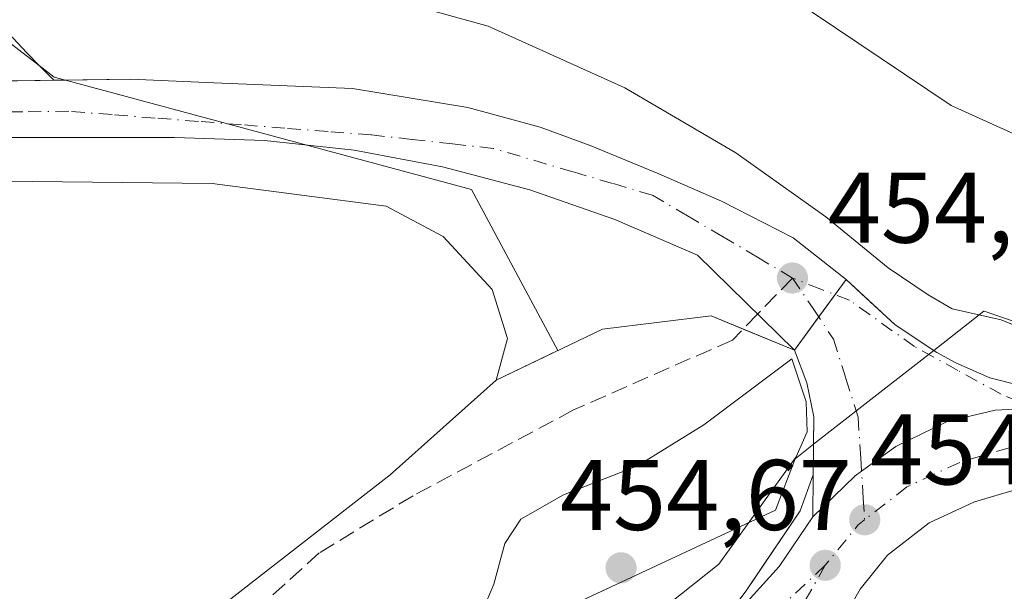
# Model space of a CAD drawing. Units: metres. Extents: x 614079 to 617535, y 4740939 to 4743314.
# Drawn here: x 614481 to 614579, y 4741261 to 4741318 of the extents above; entities that cross this region are included whole.
import ezdxf

# ---------------------------------------------------------------- set-up
doc = ezdxf.new("R2010")
doc.units = ezdxf.units.M
doc.header["$MEASUREMENT"] = 0
doc.linetypes.add('DGN Style 3', pattern=[2.307223458686699, 1.648016756204785, -0.6592067024819142])
doc.linetypes.add('DGN Style 4', pattern=[2.6384748266838614, 1.318413404963828, -0.6592067024819142, 0.001648016756204785, -0.6592067024819142])
for name, color, linetype, lineweight in [('Carretera de calzada única Cxs', 7, 'Continuous', 13), ('Carretera de calzada única eje', 7, 'DGN Style 4', 0), ('Curva de nivel normal', 30, 'Continuous', 0), ('Elemento construido', 1, 'Continuous', 0), ('Explanada Cxs', 7, 'Continuous', 0), ('Núcleo urbano CxS', 7, 'Continuous', 0), ('Parque-jardín CxS', 135, 'Continuous', 0), ('Pastizal CxS', 92, 'Continuous', 0), ('Punto de cota en terreno', 7, 'Continuous', 0), ('Recinto industrial CxS', 135, 'Continuous', 0), ('Rótulo de punto de cota en terreno', 7, 'Continuous', 0), ('Senda pavimentada', 7, 'DGN Style 3', 0), ('Senda pavimentada conexión', 30, 'DGN Style 3', 0), ('Vegetación y arbolados urbanos CxS', 151, 'Continuous', 0), ('Vía urbana Cxs', 4, 'Continuous', 0), ('Vía urbana eje', 4, 'DGN Style 4', 0)]:
    doc.layers.add(name, color=color, linetype=linetype, lineweight=lineweight)
doc.styles.add('Style-Arial', font='txt')

# ---------------------------------------------------------------- blocks, each defined once
blk = doc.blocks.new('*U22')
at = {"layer": 'Núcleo urbano CxS', "color": 7, "linetype": 'Continuous', "lineweight": 0}
blk.add_polyline3d([(614311.5652999999, 4741189.5953, 451.1024999999936), (614409.9716999996, 4741213.921900001, 452.5766000000004), (614511.7324999999, 4741247.890699999, 454.7357000000048), (614556.4319000002, 4741268.7479, 455.100099999996), (614558.3819000004, 4741273.8969, 455.0645999999979), (614560.2317000004, 4741275.344699999, 455.070000000007), (614565.3573000003, 4741279.3565, 455.093200000003), (614572.2351000002, 4741284.738299999, 455.0779999999941), (614577.2399000004, 4741288.6545, 455.6999000000069), (614577.2723000003, 4741288.638499999, 455.6981999999989), (614581.4336999999, 4741287.237700001, 455.7495000000054), (614592.6567000002, 4741286.029300001, 456.2274000000034), (614609.0122999996, 4741284.2597, 456.0478000000003), (614632.9983000001, 4741293.004899999, 454.9397999999928), (614633.0273000002, 4741292.9845, 454.9358999999968), (614636.9426999995, 4741290.277100001, 454.3956000000035), (614649.8737000005, 4741290.080700001, 453.2366999999941), (614718.0932999998, 4741311.4553, 448.3053999999975), (614721.0705000004, 4741312.3881, 448.0975999999937), (614720.2717000004, 4741318.977299999, 448.2590000000055)], dxfattribs=at)
blk = doc.blocks.new('5PATER')
at = {"layer": 'Pastizal CxS', "linetype": 'Continuous', "lineweight": 0}
h = blk.add_hatch(color=51, dxfattribs=at)
edge = h.paths.add_edge_path()
edge.add_ellipse((0, 0), major_axis=(-0.1095731443231308, -0.1110710700762829), ratio=0.9994222409660322, start_angle=0, end_angle=360)
blk = doc.blocks.new('*U41')
at = {"layer": 'Vía urbana Cxs', "color": 4, "linetype": 'Continuous', "lineweight": 0}
for points in [[(614582.2852999996, 4741278.964500001, 454.8977000000014), (614578.3701, 4741278.770099999, 454.9070000000065), (614573.5701000001, 4741277.640100001, 454.952099999995), (614568.4401000004, 4741275.110099999, 455.0158999999985), (614565.0234000003, 4741272.646700001, 454.9931999999972), (614564.3901000004, 4741272.190099999, 454.9937999999966), (614560.1601, 4741268.090100001, 455.0173000000068), (614560.2001, 4741272.290100001, 455.1695000000037), (614560.2600999996, 4741278.090100001, 455.1808000000019), (614559.5500999996, 4741281.5001, 455.1757999999973), (614558.3101000005, 4741284.7601, 455.0930999999982), (614548.6418000003, 4741294.242000001, 454.537599999996), (614540.3844999997, 4741297.826099999, 454.1269999999931), (614531.8815000001, 4741300.779999999, 453.8493000000017), (614523.1805999996, 4741303.087200001, 453.6968999999954), (614514.3311000001, 4741304.734400001, 453.7535999999964), (614505.3827999998, 4741305.7126, 453.7253999999957), (614496.3864000002, 4741306.016000001, 453.6714000000065), (614451.9364, 4741306.016000001, 453.7789000000049)], [(614477.6212999999, 4741311.636600001, 453.6609000000026), (614492.0201000003, 4741311.850099999, 453.6624000000011), (614500.3400999998, 4741311.4801, 453.695000000007), (614514.1700999998, 4741310.920100001, 453.966499999995), (614525.6801000005, 4741309.0101, 453.8845000000001), (614532.9101, 4741307.040100001, 453.9474000000046), (614537.9001000002, 4741305.2301, 454.1597000000039), (614544.7701000003, 4741302.380100001, 454.4668999999994), (614551.0301000001, 4741299.6501, 454.8589999999967), (614558.1801000005, 4741295.970100001, 455.0574999999953), (614563.4801000003, 4741291.8101, 455.1036000000022), (614568.3901000004, 4741287.280099999, 455.0700999999972), (614572.5500999996, 4741284.530099999, 455.0859000000055), (614574.4401000004, 4741283.5001, 455.0535999999993), (614577.8400999998, 4741281.9801, 454.9878999999929), (614583.8901000004, 4741280.470100001, 454.9493999999977)]]:
    blk.add_polyline3d(points, dxfattribs=at)

msp = doc.modelspace()

# ---------------------------------------------------------------- linework, layer by layer
at = {"layer": 'Carretera de calzada única Cxs', "color": 7, "linetype": 'Continuous', "lineweight": 13}
for points in [[(614560.1601, 4741268.090100001, 455.0173000000068), (614564.3901000004, 4741272.190099999, 454.9937999999966), (614565.0234000003, 4741272.646700001, 454.9931999999972), (614568.4401000004, 4741275.110099999, 455.0158999999985), (614573.5701000001, 4741277.640100001, 454.952099999995), (614578.3701, 4741278.770099999, 454.9070000000065), (614582.2852999996, 4741278.964500001, 454.8977000000014), (614587.2301000003, 4741279.210100001, 454.9051999999938), (614590.9200999998, 4741279.2501, 454.9679000000033), (614592.9474, 4741279.331499999, 455.0102999999945), (614599.1401000004, 4741279.5801, 455.1144999999961)], [(614372.1201, 4741197.5101, 451.3598000000056), (614404.2100999998, 4741205.5101, 451.7004000000015), (614423.9101, 4741210.7301, 452.0399000000034), (614458.8501000004, 4741220.610099999, 452.8257000000012), (614488.1700999998, 4741229.960100001, 453.547900000005), (614507.2301000003, 4741237.2601, 454.1448999999994), (614539.4600999998, 4741251.020099999, 455.0786999999983), (614547.4600999998, 4741254.630100001, 455.1423000000068), (614550.2701000003, 4741256.4901, 455.1092000000062), (614552.2801000001, 4741258.170100001, 455.0464000000065), (614556.8000999996, 4741263.140100001, 455.0715000000055), (614560.1601, 4741268.090100001, 455.0173000000068), (614564.3901000004, 4741272.190099999, 454.9937999999966), (614565.0234000003, 4741272.646700001, 454.9931999999972), (614568.4401000004, 4741275.110099999, 455.0158999999985), (614573.5701000001, 4741277.640100001, 454.952099999995), (614578.3701, 4741278.770099999, 454.9070000000065), (614582.2852999996, 4741278.964500001, 454.8977000000014)], [(614608.8701, 4741253.700099999, 452.6787999999942), (614606.7801000001, 4741258.800100001, 454.383600000001), (614605.6001000004, 4741260.960100001, 454.4658000000054), (614602.1901000004, 4741264.6801, 454.5483999999997), (614599.2301000003, 4741267.100099999, 454.5641999999935), (614594.8501000004, 4741269.460100001, 454.639599999995), (614589.3701, 4741271.090100001, 454.6609999999928), (614585.5000999998, 4741271.420100001, 454.6824000000051), (614580.6001000004, 4741270.850099999, 454.716499999995), (614576.3000999996, 4741269.590100001, 454.7793999999994), (614571.7600999996, 4741267.4801, 454.841499999995), (614567.6201, 4741264.2501, 454.8276000000042), (614564.8701, 4741260.860099999, 454.7835999999952), (614562.3901000004, 4741256.5101, 454.8156000000017), (614560.8701, 4741251.4901, 454.7406999999948), (614560.2801000001, 4741244.3201, 454.6897999999928), (614560.7301000003, 4741240.6801, 454.1693999999989), (614561.8300999999, 4741237.600099999, 453.0749000000069)], [(614580.6001000004, 4741270.850099999, 454.716499999995), (614576.3000999996, 4741269.590100001, 454.7793999999994), (614571.7600999996, 4741267.4801, 454.841499999995), (614567.6201, 4741264.2501, 454.8276000000042), (614564.8701, 4741260.860099999, 454.7835999999952), (614562.3901000004, 4741256.5101, 454.8156000000017), (614560.8701, 4741251.4901, 454.7406999999948), (614560.2801000001, 4741244.3201, 454.6897999999928), (614560.7301000003, 4741240.6801, 454.1693999999989), (614561.8300999999, 4741237.600099999, 453.0749000000069), (614553.9700999996, 4741235.0801, 455.5314999999973), (614552.6601, 4741238.770099999, 456.4472999999998), (614552.0000999998, 4741244.140100001, 455.3558000000049), (614552.6601, 4741252.300100001, 454.9464000000008), (614541.3000999996, 4741246.2601, 455.3362999999954), (614536.7301000003, 4741244.2301, 455.0071000000025), (614506.3000999996, 4741232.5801, 454.1089999999967), (614481.6201, 4741224.0001, 453.1695000000037), (614452.2600999996, 4741214.970100001, 452.7537000000011), (614423.1901000004, 4741206.6601, 451.9162999999971), (614401.4600999998, 4741200.850099999, 451.5570000000008), (614353.0000999998, 4741189.6801, 451.2415000000037)], [(614231.2701000003, 4741164.030099999, 446.1820000000008), (614245.7801000001, 4741166.5801, 446.9179000000004), (614260.3000999996, 4741169.920100001, 448.0636999999988), (614315.7801000001, 4741184.550100001, 450.7286000000022), (614342.8701, 4741191.0701, 451.202099999995), (614372.1201, 4741197.5101, 451.3598000000056), (614404.2100999998, 4741205.5101, 451.7004000000015), (614423.9101, 4741210.7301, 452.0399000000034), (614458.8501000004, 4741220.610099999, 452.8257000000012), (614488.1700999998, 4741229.960100001, 453.547900000005), (614507.2301000003, 4741237.2601, 454.1448999999994), (614539.4600999998, 4741251.020099999, 455.0786999999983), (614547.4600999998, 4741254.630100001, 455.1423000000068), (614550.2701000003, 4741256.4901, 455.1092000000062), (614552.2801000001, 4741258.170100001, 455.0464000000065), (614556.8000999996, 4741263.140100001, 455.0715000000055), (614560.1601, 4741268.090100001, 455.0173000000068)]]:
    msp.add_polyline3d(points, dxfattribs=at)
at = {"layer": 'Carretera de calzada única eje', "color": 7, "linetype": 'DGN Style 4', "lineweight": 0, "extrusion": (-0.002958994190969498, 0.006078697023257044, 0.9999771466368005), "elevation": 27457.12082529169, "flags": 128}
msp.add_lwpolyline([(614563.9855957549, 4741188.492169556), (614563.315602535, 4741187.952159578), (614560.0456603494, 4741183.942085491)], dxfattribs=at)
at = {"layer": 'Carretera de calzada única eje', "color": 7, "linetype": 'DGN Style 4', "lineweight": 0}
for points in [[(614590.1601, 4741275.2501, 454.7599999999948), (614585.4200999998, 4741275.640100001, 454.7967999999965), (614579.7600999996, 4741274.9901, 454.8245000000024), (614574.8201000001, 4741273.540100001, 454.8558000000049), (614569.5500999996, 4741271.0801, 454.8956999999937), (614565.3300999999, 4741267.800100001, 454.8959999999934)], [(614561.3901000004, 4741263.2501, 454.9119999999967), (614551.7500999998, 4741254.170100001, 454.9887000000017), (614539.0500999996, 4741247.920100001, 455.0953000000009), (614510.5500999996, 4741236.390100001, 454.1797999999981), (614494.0100999996, 4741229.7601, 453.7706000000035), (614463.5500999996, 4741220.4001, 452.8744000000006), (614425.8701, 4741209.2601, 452.0893000000069), (614381.4401000004, 4741197.8101, 451.4812999999995), (614359.5701000001, 4741192.920100001, 451.3151999999973), (614325.8000999996, 4741185.5001, 451.0795000000071), (614290.6601, 4741176.5101, 449.905700000003), (614266.0500999996, 4741169.670100001, 448.4406000000017), (614253.3501000004, 4741164.9801, 447.2960000000021)], [(614561.3901000004, 4741263.2501, 454.9119999999967), (614558.5100999996, 4741258.1801, 454.8879000000015), (614556.7100999998, 4741252.270099999, 454.8656999999948), (614556.0701000001, 4741244.2301, 454.9766999999993), (614556.6201, 4741239.720100001, 454.7853000000032), (614557.8151000004, 4741236.312899999, 453.881899999993)]]:
    msp.add_polyline3d(points, dxfattribs=at)
at = {"layer": 'Curva de nivel normal', "color": 30, "linetype": 'Continuous', "lineweight": 0, "flags": 128}
for points, elevation in [([(614514.3499999996, 4741320.870100001), (614527.7199999997, 4741317.1601), (614541.3799999999, 4741310.9901), (614552.4699999997, 4741304.4901), (614561.4600000001, 4741298.0801), (614567.6699999999, 4741293.0001), (614571.6600000003, 4741290.280099999), (614574.0800000001, 4741288.9001), (614578.9699999997, 4741287.800100001), (614581.29, 4741286.8101), (614584.4400000004, 4741285.940099999), (614589.9400000004, 4741285.030099999), (614595.9400000004, 4741283.670100001), (614601.6100000005, 4741283.040100001), (614608.6699999999, 4741284.440099999), (614623.2400000002, 4741290.640100001), (614626.0499999998, 4741292.1501), (614628.8399999999, 4741295.100099999), (614634.4600000001, 4741303.140100001), (614643.6399999997, 4741311.8301), (614657.1799999997, 4741324.860099999)], 455), ([(614557.7599999999, 4741320.1601), (614573.9600000001, 4741309.200099999), (614585.1399999997, 4741304.1601), (614593.3700000001, 4741301.870100001), (614599.7699999996, 4741302.050100001), (614604.8099999996, 4741303.840100001), (614608.1600000003, 4741306.9101), (614611.9400000004, 4741312.360099999), (614615.9000000004, 4741316.920100001), (614619.4299999997, 4741321.880100001)], 460), ([(614558.0499999998, 4741283.880100001), (614549.2599999999, 4741277.280099999), (614542.6500000004, 4741273.190099999), (614535.2400000002, 4741270.300100001), (614531, 4741267.860099999), (614529.3799999999, 4741265.440099999), (614528.29, 4741261.370100001), (614526.0800000001, 4741256.1801), (614525.79, 4741253.890100001), (614527.9600000001, 4741253.190099999), (614534.4600000001, 4741254.200099999), (614543.3099999996, 4741257.420100001), (614550.7800000003, 4741263.350099999), (614558.4900000002, 4741274.100099999), (614559.5899999999, 4741276.600099999), (614559.4800000006, 4741279.600099999), (614558.0499999998, 4741283.880100001)], 455)]:
    msp.add_lwpolyline(points, dxfattribs=dict(at, elevation=elevation))
at = {"layer": 'Elemento construido', "color": 1, "linetype": 'Continuous', "lineweight": 0}
for points in [[(614583.8901000004, 4741280.470100001, 454.9493999999977), (614577.8400999998, 4741281.9801, 454.9878999999929), (614574.4401000004, 4741283.5001, 455.0535999999993), (614572.5500999996, 4741284.530099999, 455.0859000000055), (614568.3901000004, 4741287.280099999, 455.0700999999972), (614563.4801000003, 4741291.8101, 455.1036000000022), (614558.1801000005, 4741295.970100001, 455.0574999999953), (614551.0301000001, 4741299.6501, 454.8589999999967), (614544.7701000003, 4741302.380100001, 454.4668999999994), (614537.9001000002, 4741305.2301, 454.1597000000039), (614532.9101, 4741307.040100001, 453.9474000000046), (614525.6801000005, 4741309.0101, 453.8845000000001), (614514.1700999998, 4741310.920100001, 453.966499999995), (614500.3400999998, 4741311.4801, 453.695000000007), (614492.0201000003, 4741311.850099999, 453.6624000000011), (614467.0701000001, 4741311.4801, 453.7320999999939), (614451.9600999998, 4741311.4801, 453.9008000000031), (614438.3101000005, 4741311.040100001, 454.2109999999957), (614425.8601000002, 4741309.960100001, 454.170299999998), (614413.9401000004, 4741308.170100001, 454.3236000000034), (614404.2600999996, 4741306.1501, 454.4897000000056), (614390.3201000001, 4741302.780099999, 454.687699999995), (614385.4700999996, 4741302.030099999, 454.7263999999996), (614372.0000999998, 4741301.350099999, 455.002999999997)], [(614371.9401000004, 4741198.270099999, 451.4052999999985), (614404.0201000003, 4741206.2601, 451.7148000000016), (614423.7001, 4741211.4801, 452.046199999997), (614458.6300999997, 4741221.360099999, 452.8053999999975), (614487.9101, 4741230.700099999, 453.5633999999991), (614506.9401000004, 4741237.9801, 454.2024999999995), (614539.1501000002, 4741251.7301, 455.0671000000002), (614547.0800999999, 4741255.3101, 455.1872000000003), (614551.7500999998, 4741258.4001, 455.1135000000068), (614552.5601000005, 4741259.460100001, 455.0727999999945), (614553.5100999996, 4741260.700099999, 455.0908999999957), (614558.8800999997, 4741268.690099999, 455.0862000000052), (614560.2001, 4741272.290100001, 455.1695000000037), (614560.2600999996, 4741278.090100001, 455.1808000000019), (614559.5500999996, 4741281.5001, 455.1757999999973), (614558.3101000005, 4741284.7601, 455.0930999999982)]]:
    msp.add_polyline3d(points, dxfattribs=at)
at = {"layer": 'Explanada Cxs', "color": 7, "linetype": 'Continuous', "lineweight": 0}
msp.add_polyline3d([(614460.0900999998, 4741242.050100001, 454.993100000007), (614452.1501000002, 4741240.920100001, 454.9082999999956), (614448.3601000002, 4741241.290100001, 454.5179999999964), (614446.8501000004, 4741243.5601, 454.5844999999972), (614443.0701000001, 4741253.770099999, 454.5654000000068), (614434.7600999996, 4741296.4901, 454.4608000000007), (614434.3800999997, 4741299.520099999, 454.2507000000041), (614435.1300999997, 4741300.280099999, 454.2051000000066), (614436.2701000003, 4741300.6501, 454.1923999999999), (614467.2701000003, 4741301.790100001, 453.7479000000022), (614500.1601, 4741301.4101, 453.8785999999964), (614517.5500999996, 4741299.140100001, 454.0681000000041), (614523.2301000003, 4741296.110099999, 454.104800000001), (614528.1401000004, 4741290.8201, 454.6873000000051), (614529.6501000002, 4741285.9101, 454.5988000000071), (614528.5201000003, 4741281.7501, 454.8286999999983), (614517.9301000005, 4741272.300100001, 455.1379000000015), (614499.0301000001, 4741257.550100001, 454.9250000000029), (614477.4801000003, 4741247.340100001, 454.9480999999942)], close=True, dxfattribs=at)
msp.add_polyline3d([(614460.0900999998, 4741242.050100001, 454.993100000007), (614452.1501000002, 4741240.920100001, 454.9082999999956), (614448.3601000002, 4741241.290100001, 454.5179999999964), (614446.8501000004, 4741243.5601, 454.5844999999972), (614443.0701000001, 4741253.770099999, 454.5654000000068), (614434.7600999996, 4741296.4901, 454.4608000000007), (614434.3800999997, 4741299.520099999, 454.2507000000041), (614435.1300999997, 4741300.280099999, 454.2051000000066), (614436.2701000003, 4741300.6501, 454.1923999999999), (614467.2701000003, 4741301.790100001, 453.7479000000022), (614500.1601, 4741301.4101, 453.8785999999964), (614517.5500999996, 4741299.140100001, 454.0681000000041), (614523.2301000003, 4741296.110099999, 454.104800000001), (614528.1401000004, 4741290.8201, 454.6873000000051), (614529.6501000002, 4741285.9101, 454.5988000000071), (614528.5201000003, 4741281.7501, 454.8286999999983), (614517.9301000005, 4741272.300100001, 455.1379000000015), (614499.0301000001, 4741257.550100001, 454.9250000000029), (614477.4801000003, 4741247.340100001, 454.9480999999942), (614460.0900999998, 4741242.050100001, 454.993100000007)], dxfattribs=at)
at = {"layer": 'Núcleo urbano CxS', "color": 7, "linetype": 'Continuous', "lineweight": 0}
for points in [[(614311.5652999999, 4741189.5953, 451.1024999999936), (614409.9716999996, 4741213.921900001, 452.5766000000004), (614511.7324999999, 4741247.890699999, 454.7357000000048), (614556.4319000002, 4741268.7479, 455.100099999996), (614558.3819000004, 4741273.8969, 455.0645999999979), (614560.2317000004, 4741275.344699999, 455.070000000007), (614565.3573000003, 4741279.3565, 455.093200000003), (614572.2351000002, 4741284.738299999, 455.0779999999941), (614577.2399000004, 4741288.6545, 455.6999000000069), (614577.2723000003, 4741288.638499999, 455.6981999999989), (614581.4336999999, 4741287.237700001, 455.7495000000054), (614592.6567000002, 4741286.029300001, 456.2274000000034), (614609.0122999996, 4741284.2597, 456.0478000000003), (614632.9983000001, 4741293.004899999, 454.9397999999928), (614633.0273000002, 4741292.9845, 454.9358999999968), (614636.9426999995, 4741290.277100001, 454.3956000000035), (614649.8737000005, 4741290.080700001, 453.2366999999941), (614718.0932999998, 4741311.4553, 448.3053999999975), (614721.0705000004, 4741312.3881, 448.0975999999937), (614720.2717000004, 4741318.977299999, 448.2590000000055), (614719.1776999999, 4741325.917199999, 448.4508999999962)], [(614470.6563999997, 4741322.6527, 453.0722999999998), (614482.8855999997, 4741313.2149, 453.8092000000034), (614484.3908000002, 4741312.053300001, 453.7461999999941), (614485.5021000003, 4741311.7534, 453.7124999999942), (614526.0628000004, 4741300.808499999, 453.6919999999955), (614534.6849999996, 4741284.7138, 454.5561000000016), (614528.5201000003, 4741281.7501, 454.6404999999941), (614517.9301000005, 4741272.300100001, 454.7997999999934), (614499.0301000001, 4741257.550100001, 455.0807999999961), (614477.4801000003, 4741247.340100001, 454.3460000000051), (614460.0900999998, 4741242.050100001, 454.3705999999948), (614452.1501000002, 4741240.920100001, 454.2660999999935), (614448.3601000002, 4741241.290100001, 454.5786999999983), (614446.8501000004, 4741243.5601, 454.7642999999953), (614445.5954, 4741246.949200001, 454.7066999999952), (614431.7301000003, 4741245.840100001, 454.1212999999989), (614399.5900999998, 4741241.3101, 454.0583999999944), (614396.1300999997, 4741265.8201, 454.742499999993), (614397.5615999997, 4741266.022299999, 454.790399999998), (614397.7401000002, 4741268.2301, 454.7700999999943), (614394.3400999998, 4741295.8301, 454.5323000000063), (614378.8219, 4741294.0087, 454.901199999993)], [(614378.8219, 4741294.0087, 454.901199999993), (614394.3400999998, 4741295.8301, 454.5323000000063), (614397.7401000002, 4741268.2301, 454.7700999999943), (614397.5615999997, 4741266.022299999, 454.790399999998), (614396.1300999997, 4741265.8201, 454.742499999993), (614399.5900999998, 4741241.3101, 454.0583999999944), (614431.7301000003, 4741245.840100001, 454.1212999999989), (614445.5954, 4741246.949200001, 454.7066999999952), (614446.8501000004, 4741243.5601, 454.7642999999953), (614448.3601000002, 4741241.290100001, 454.5786999999983), (614452.1501000002, 4741240.920100001, 454.2660999999935), (614460.0900999998, 4741242.050100001, 454.3705999999948), (614477.4801000003, 4741247.340100001, 454.3460000000051), (614499.0301000001, 4741257.550100001, 455.0807999999961), (614517.9301000005, 4741272.300100001, 454.7997999999934), (614528.5201000003, 4741281.7501, 454.6404999999941), (614534.6849999996, 4741284.7138, 454.5561000000016), (614526.0628000004, 4741300.808499999, 453.6919999999955), (614485.5021000003, 4741311.7534, 453.7124999999942), (614484.3908000002, 4741312.053300001, 453.7461999999941), (614482.8855999997, 4741313.2149, 453.8092000000034), (614470.6563999997, 4741322.6527, 453.0722999999998)]]:
    msp.add_polyline3d(points, dxfattribs=at)
at = {"layer": 'Parque-jardín CxS', "color": 135, "linetype": 'Continuous', "lineweight": 0, "extrusion": (-0.02177687484027254, 0.008990359094572884, 0.9997224320607905), "elevation": 29697.65994257382, "flags": 128}
msp.add_lwpolyline([(-4617016.616931542, -1240867.693789422), (-4617016.616931543, -1240862.163155589)], dxfattribs=at)
at = {"layer": 'Parque-jardín CxS', "color": 135, "linetype": 'Continuous', "lineweight": 0}
for points in [[(614484.3339999998, 4741311.736099999, 453.7366999999941), (614482.8855999997, 4741313.2149, 453.8368999999948), (614481.6392000001, 4741314.487500001, 453.8524000000034), (614478.7817000002, 4741317.503699999, 453.8435000000027), (614470.6563999997, 4741322.6527, 453.2902999999933), (614464.0800999999, 4741326.8201, 452.7869999999967)], [(614583.8901000004, 4741280.470100001, 454.9493999999977), (614577.8400999998, 4741281.9801, 454.9878999999929), (614574.4401000004, 4741283.5001, 455.0535999999993), (614572.5500999996, 4741284.530099999, 455.0859000000055), (614572.2351000002, 4741284.738299999, 455.0923000000039), (614568.3901000004, 4741287.280099999, 455.0700999999972), (614565.0225999998, 4741290.387, 455.1578000000009), (614563.4801000003, 4741291.8101, 455.1036000000022), (614558.1801000005, 4741295.970100001, 455.0574999999953), (614551.0301000001, 4741299.6501, 454.8589999999967), (614544.7701000003, 4741302.380100001, 454.4668999999994), (614537.9001000002, 4741305.2301, 454.1597000000039), (614532.9101, 4741307.040100001, 453.9474000000046), (614525.6801000005, 4741309.0101, 453.8845000000001), (614514.1700999998, 4741310.920100001, 453.966499999995), (614500.3400999998, 4741311.4801, 453.695000000007), (614492.0201000003, 4741311.850099999, 453.6624000000011), (614485.5021000003, 4741311.7534, 453.7054000000062), (614484.3339999998, 4741311.736099999, 453.7366999999941), (614482.8855999997, 4741313.2149, 453.8368999999948), (614481.6392000001, 4741314.487500001, 453.8524000000034), (614478.7817000002, 4741317.503699999, 453.8435000000027), (614470.6563999997, 4741322.6527, 453.2902999999933)], [(614563.4801000003, 4741291.8101, 455.1036000000022), (614558.1801000005, 4741295.970100001, 455.0574999999953), (614551.0301000001, 4741299.6501, 454.8589999999967), (614544.7701000003, 4741302.380100001, 454.4668999999994), (614537.9001000002, 4741305.2301, 454.1597000000039), (614532.9101, 4741307.040100001, 453.9474000000046), (614525.6801000005, 4741309.0101, 453.8845000000001), (614514.1700999998, 4741310.920100001, 453.966499999995), (614500.3400999998, 4741311.4801, 453.695000000007), (614492.0201000003, 4741311.850099999, 453.6624000000011), (614485.5021000003, 4741311.7534, 453.7054000000062), (614484.3339999998, 4741311.736099999, 453.7366999999941)], [(614599.1401000004, 4741279.5801, 455.1144999999961), (614596.5500999996, 4741279.8201, 455.1168000000035), (614590.3201000001, 4741280.090100001, 455.0264000000025), (614583.8901000004, 4741280.470100001, 454.9493999999977), (614577.8400999998, 4741281.9801, 454.9878999999929), (614574.4401000004, 4741283.5001, 455.0535999999993), (614572.5500999996, 4741284.530099999, 455.0859000000055), (614572.2351000002, 4741284.738299999, 455.0923000000039), (614568.3901000004, 4741287.280099999, 455.0700999999972), (614565.0225999998, 4741290.387, 455.1578000000009), (614563.4801000003, 4741291.8101, 455.1036000000022)], [(614477.4801000003, 4741247.340100001, 454.9480999999942), (614499.0301000001, 4741257.550100001, 454.9250000000029), (614517.9301000005, 4741272.300100001, 455.1379000000015), (614528.5201000003, 4741281.7501, 454.8286999999983), (614539.1596999997, 4741286.864900001, 454.5660999999964), (614550.0076000001, 4741288.187799999, 454.803700000004), (614558.3101000005, 4741284.7601, 455.0930999999982), (614559.5500999996, 4741281.5001, 455.1757999999973), (614560.2600999996, 4741278.090100001, 455.1808000000019), (614560.2317000004, 4741275.344699999, 455.1814000000013), (614560.2001, 4741272.290100001, 455.1695000000037), (614558.8800999997, 4741268.690099999, 455.0862000000052), (614555.3380000005, 4741263.4198, 455.1974000000046), (614553.5100999996, 4741260.700099999, 455.0908999999957), (614552.5601000005, 4741259.460100001, 455.0727999999945), (614551.7500999998, 4741258.4001, 455.1135000000068), (614547.0800999999, 4741255.3101, 455.1872000000003), (614539.1501000002, 4741251.7301, 455.0671000000002), (614506.9401000004, 4741237.9801, 454.2024999999995), (614487.9101, 4741230.700099999, 453.5633999999991), (614458.6300999997, 4741221.360099999, 452.8053999999975)], [(614528.5201000003, 4741281.7501, 454.8286999999983), (614539.1596999997, 4741286.864900001, 454.5660999999964), (614550.0076000001, 4741288.187799999, 454.803700000004), (614553.1994000003, 4741286.869999999, 454.9627999999939)], [(614558.3101000005, 4741284.7601, 455.0930999999982), (614559.5500999996, 4741281.5001, 455.1757999999973), (614560.2600999996, 4741278.090100001, 455.1808000000019), (614560.2317000004, 4741275.344699999, 455.1814000000013), (614560.2001, 4741272.290100001, 455.1695000000037)], [(614460.0900999998, 4741242.050100001, 454.993100000007), (614477.4801000003, 4741247.340100001, 454.9480999999942), (614499.0301000001, 4741257.550100001, 454.9250000000029), (614517.9301000005, 4741272.300100001, 455.1379000000015), (614528.5201000003, 4741281.7501, 454.8286999999983)], [(614560.2001, 4741272.290100001, 455.1695000000037), (614558.8800999997, 4741268.690099999, 455.0862000000052), (614555.3380000005, 4741263.4198, 455.1974000000046), (614553.5100999996, 4741260.700099999, 455.0908999999957), (614552.5601000005, 4741259.460100001, 455.0727999999945), (614551.7500999998, 4741258.4001, 455.1135000000068), (614547.0800999999, 4741255.3101, 455.1872000000003), (614539.1501000002, 4741251.7301, 455.0671000000002), (614506.9401000004, 4741237.9801, 454.2024999999995), (614487.9101, 4741230.700099999, 453.5633999999991), (614458.6300999997, 4741221.360099999, 452.8053999999975), (614428.5159, 4741212.842300001, 452.1036000000022), (614423.7001, 4741211.4801, 452.046199999997), (614419.3371000001, 4741210.322899999, 452.0767999999953), (614404.0201000003, 4741206.2601, 451.7148000000016), (614371.9401000004, 4741198.270099999, 451.4052999999985), (614342.7001, 4741191.8301, 451.1950999999972), (614315.5900999998, 4741185.3101, 450.7538999999961), (614260.1101000002, 4741170.6801, 448.1187999999966), (614245.6300999997, 4741167.340100001, 446.9441999999981), (614231.2701000003, 4741164.030099999, 446.1820000000008)]]:
    msp.add_polyline3d(points, dxfattribs=at)
at = {"layer": 'Recinto industrial CxS', "color": 135, "linetype": 'Continuous', "lineweight": 0, "extrusion": (-0.02978275245404615, -0.04061358034238755, 0.9987309571391253), "elevation": -210409.7017972904, "flags": 128}
msp.add_lwpolyline([(-2308204.447327099, 4181561.489855461), (-2308204.447327099, 4181559.621436316)], dxfattribs=at)
at = {"layer": 'Recinto industrial CxS', "color": 135, "linetype": 'Continuous', "lineweight": 0, "extrusion": (-0.006818854040802694, -0.009298172911317867, 0.9999335213953383), "elevation": -47820.96897483536, "flags": 128}
msp.add_lwpolyline([(614551.1903931593, 4741050.608273476), (614549.5491131034, 4741048.370376736)], dxfattribs=at)
at = {"layer": 'Recinto industrial CxS', "color": 135, "linetype": 'Continuous', "lineweight": 0, "extrusion": (0.01666115419090809, 0.02272000552339091, 0.9996030248503873), "elevation": 118416.1791406697, "flags": 128}
msp.add_lwpolyline([(2308218.681540343, -4185164.485458916), (2308218.681540344, -4185160.382432802)], dxfattribs=at)
at = {"layer": 'Recinto industrial CxS', "color": 135, "linetype": 'Continuous', "lineweight": 0}
for points in [[(614583.8901000004, 4741280.470100001, 454.9493999999977), (614577.8400999998, 4741281.9801, 454.9878999999929), (614574.4401000004, 4741283.5001, 455.0535999999993), (614572.5500999996, 4741284.530099999, 455.0859000000055), (614572.2351000002, 4741284.738299999, 455.0923000000039), (614568.3901000004, 4741287.280099999, 455.0700999999972), (614565.0225999998, 4741290.387, 455.1578000000009), (614563.4801000003, 4741291.8101, 455.1036000000022), (614558.3101000005, 4741284.7601, 455.0930999999982), (614559.5500999996, 4741281.5001, 455.1757999999973), (614560.2600999996, 4741278.090100001, 455.1808000000019), (614560.2317000004, 4741275.344699999, 455.1814000000013), (614560.2001, 4741272.290100001, 455.1695000000037), (614558.8800999997, 4741268.690099999, 455.0862000000052), (614555.3380000005, 4741263.4198, 455.1974000000046), (614553.5100999996, 4741260.700099999, 455.0908999999957), (614552.5601000005, 4741259.460100001, 455.0727999999945), (614551.7500999998, 4741258.4001, 455.1135000000068), (614547.0800999999, 4741255.3101, 455.1872000000003), (614539.1501000002, 4741251.7301, 455.0671000000002), (614506.9401000004, 4741237.9801, 454.2024999999995), (614487.9101, 4741230.700099999, 453.5633999999991), (614458.6300999997, 4741221.360099999, 452.8053999999975)], [(614599.1401000004, 4741279.5801, 455.1144999999961), (614596.5500999996, 4741279.8201, 455.1168000000035), (614590.3201000001, 4741280.090100001, 455.0264000000025), (614583.8901000004, 4741280.470100001, 454.9493999999977), (614577.8400999998, 4741281.9801, 454.9878999999929), (614574.4401000004, 4741283.5001, 455.0535999999993), (614572.5500999996, 4741284.530099999, 455.0859000000055), (614572.2351000002, 4741284.738299999, 455.0923000000039), (614568.3901000004, 4741287.280099999, 455.0700999999972), (614565.0225999998, 4741290.387, 455.1578000000009), (614563.4801000003, 4741291.8101, 455.1036000000022)], [(614558.3101000005, 4741284.7601, 455.0930999999982), (614559.5500999996, 4741281.5001, 455.1757999999973), (614560.2600999996, 4741278.090100001, 455.1808000000019), (614560.2317000004, 4741275.344699999, 455.1814000000013), (614560.2001, 4741272.290100001, 455.1695000000037)], [(614560.2001, 4741272.290100001, 455.1695000000037), (614558.8800999997, 4741268.690099999, 455.0862000000052), (614555.3380000005, 4741263.4198, 455.1974000000046), (614553.5100999996, 4741260.700099999, 455.0908999999957), (614552.5601000005, 4741259.460100001, 455.0727999999945), (614551.7500999998, 4741258.4001, 455.1135000000068), (614547.0800999999, 4741255.3101, 455.1872000000003), (614539.1501000002, 4741251.7301, 455.0671000000002), (614506.9401000004, 4741237.9801, 454.2024999999995), (614487.9101, 4741230.700099999, 453.5633999999991), (614458.6300999997, 4741221.360099999, 452.8053999999975), (614428.5159, 4741212.842300001, 452.1036000000022), (614423.7001, 4741211.4801, 452.046199999997), (614419.3371000001, 4741210.322899999, 452.0767999999953), (614404.0201000003, 4741206.2601, 451.7148000000016), (614371.9401000004, 4741198.270099999, 451.4052999999985), (614342.7001, 4741191.8301, 451.1950999999972), (614315.5900999998, 4741185.3101, 450.7538999999961), (614260.1101000002, 4741170.6801, 448.1187999999966), (614245.6300999997, 4741167.340100001, 446.9441999999981), (614231.2701000003, 4741164.030099999, 446.1820000000008)]]:
    msp.add_polyline3d(points, dxfattribs=at)
at = {"layer": 'Senda pavimentada', "color": 7, "linetype": 'DGN Style 3', "lineweight": 0}
msp.add_polyline3d([(614554.6381999999, 4741288.361199999, 454.894100000005), (614552.1338999998, 4741285.765699999, 455.0446999999986), (614536.2588999998, 4741278.7807, 454.8695000000008), (614520.2251000004, 4741270.2083, 455.0053999999946), (614510.8589000005, 4741264.4933, 454.7400000000052), (614503.8739, 4741258.143100001, 454.6404999999941), (614495.7774999999, 4741252.9045, 454.5277999999962), (614483.5537, 4741247.1895, 454.8515999999945), (614469.4249, 4741242.268100001, 454.6451999999991), (614453.7087000003, 4741238.616900001, 454.5608999999968), (614440.8498999998, 4741237.029300001, 454.1042000000016), (614427.5148999998, 4741235.124299999, 454.0448000000034), (614412.2748999996, 4741234.171900001, 454.2305000000051), (614399.8923000004, 4741232.4257, 454.0531000000047), (614387.8273, 4741229.0919, 453.9576999999991)], dxfattribs=at)
at = {"layer": 'Senda pavimentada conexión', "color": 30, "linetype": 'DGN Style 3', "lineweight": 0, "extrusion": (0.002755282797079252, 0.002855779916305333, 0.9999921264378925), "elevation": 15688.23842018796, "flags": 128}
msp.add_lwpolyline([(614554.5340298009, 4741266.501632747), (614551.0520881873, 4741262.892718029)], dxfattribs=at)
at = {"layer": 'Vegetación y arbolados urbanos CxS', "color": 151, "linetype": 'Continuous', "lineweight": 0}
for points in [[(614311.5652999999, 4741189.5953, 451.1024999999936), (614409.9716999996, 4741213.921900001, 452.5766000000004), (614511.7324999999, 4741247.890699999, 454.7357000000048), (614556.4319000002, 4741268.7479, 455.100099999996), (614558.3819000004, 4741273.8969, 455.0645999999979), (614560.2317000004, 4741275.344699999, 455.070000000007), (614565.3573000003, 4741279.3565, 455.093200000003), (614572.2351000002, 4741284.738299999, 455.0779999999941), (614577.2399000004, 4741288.6545, 455.6999000000069), (614577.2723000003, 4741288.638499999, 455.6981999999989), (614581.4336999999, 4741287.237700001, 455.7495000000054), (614592.6567000002, 4741286.029300001, 456.2274000000034), (614609.0122999996, 4741284.2597, 456.0478000000003), (614632.9983000001, 4741293.004899999, 454.9397999999928), (614633.0273000002, 4741292.9845, 454.9358999999968), (614636.9426999995, 4741290.277100001, 454.3956000000035), (614649.8737000005, 4741290.080700001, 453.2366999999941), (614718.0932999998, 4741311.4553, 448.3053999999975), (614721.0705000004, 4741312.3881, 448.0975999999937), (614720.2717000004, 4741318.977299999, 448.2590000000055), (614719.1776999999, 4741325.917199999, 448.4508999999962)], [(614378.8219, 4741294.0087, 454.901199999993), (614394.3400999998, 4741295.8301, 454.5323000000063), (614397.7401000002, 4741268.2301, 454.7700999999943), (614397.5615999997, 4741266.022299999, 454.790399999998), (614396.1300999997, 4741265.8201, 454.742499999993), (614399.5900999998, 4741241.3101, 454.0583999999944), (614431.7301000003, 4741245.840100001, 454.1212999999989), (614445.5954, 4741246.949200001, 454.7066999999952), (614446.8501000004, 4741243.5601, 454.7642999999953), (614448.3601000002, 4741241.290100001, 454.5786999999983), (614452.1501000002, 4741240.920100001, 454.2660999999935), (614460.0900999998, 4741242.050100001, 454.3705999999948), (614477.4801000003, 4741247.340100001, 454.3460000000051), (614499.0301000001, 4741257.550100001, 455.0807999999961), (614517.9301000005, 4741272.300100001, 454.7997999999934), (614528.5201000003, 4741281.7501, 454.6404999999941), (614534.6849999996, 4741284.7138, 454.5561000000016), (614526.0628000004, 4741300.808499999, 453.6919999999955), (614485.5021000003, 4741311.7534, 453.7124999999942), (614484.3908000002, 4741312.053300001, 453.7461999999941), (614482.8855999997, 4741313.2149, 453.8092000000034), (614470.6563999997, 4741322.6527, 453.0722999999998)], [(614378.8219, 4741294.0087, 454.901199999993), (614394.3400999998, 4741295.8301, 454.5323000000063), (614397.7401000002, 4741268.2301, 454.7700999999943), (614397.5615999997, 4741266.022299999, 454.790399999998), (614396.1300999997, 4741265.8201, 454.742499999993), (614399.5900999998, 4741241.3101, 454.0583999999944), (614431.7301000003, 4741245.840100001, 454.1212999999989), (614445.5954, 4741246.949200001, 454.7066999999952), (614446.8501000004, 4741243.5601, 454.7642999999953), (614448.3601000002, 4741241.290100001, 454.5786999999983), (614452.1501000002, 4741240.920100001, 454.2660999999935), (614460.0900999998, 4741242.050100001, 454.3705999999948), (614477.4801000003, 4741247.340100001, 454.3460000000051), (614499.0301000001, 4741257.550100001, 455.0807999999961), (614517.9301000005, 4741272.300100001, 454.7997999999934), (614528.5201000003, 4741281.7501, 454.6404999999941), (614534.6849999996, 4741284.7138, 454.5561000000016), (614526.0628000004, 4741300.808499999, 453.6919999999955), (614485.5021000003, 4741311.7534, 453.7124999999942), (614484.3908000002, 4741312.053300001, 453.7461999999941), (614482.8855999997, 4741313.2149, 453.8092000000034), (614470.6563999997, 4741322.6527, 453.0722999999998)], [(614720.2717000004, 4741318.977299999, 448.2590000000055), (614721.0705000004, 4741312.3881, 448.0975999999937), (614718.0932999998, 4741311.4553, 448.3053999999975), (614649.8737000005, 4741290.080700001, 453.2366999999941), (614636.9426999995, 4741290.277100001, 454.3956000000035), (614633.0273000002, 4741292.9845, 454.9358999999968), (614632.9983000001, 4741293.004899999, 454.9397999999928), (614609.0122999996, 4741284.2597, 456.0478000000003), (614592.6567000002, 4741286.029300001, 456.2274000000034), (614581.4336999999, 4741287.237700001, 455.7495000000054), (614577.2723000003, 4741288.638499999, 455.6981999999989), (614577.2399000004, 4741288.6545, 455.6999000000069), (614572.2351000002, 4741284.738299999, 455.0779999999941), (614565.3573000003, 4741279.3565, 455.093200000003), (614560.2317000004, 4741275.344699999, 455.070000000007), (614558.3819000004, 4741273.8969, 455.0645999999979), (614556.4319000002, 4741268.7479, 455.100099999996), (614511.7324999999, 4741247.890699999, 454.7357000000048), (614409.9716999996, 4741213.921900001, 452.5766000000004), (614311.5652999999, 4741189.5953, 451.1024999999936)]]:
    msp.add_polyline3d(points, dxfattribs=at)
at = {"layer": 'Vía urbana Cxs', "color": 4, "linetype": 'Continuous', "lineweight": 0, "extrusion": (-0.0003448670706051515, -0.03621104242011873, 0.9993441056380691), "elevation": -171443.4826411724, "flags": 128}
msp.add_lwpolyline([(569379.4043070875, 4743808.778379895), (569379.4043070875, 4743812.981327057)], dxfattribs=at)
at = {"layer": 'Vía urbana Cxs', "color": 4, "linetype": 'Continuous', "lineweight": 0}
for points in [[(614477.6212999999, 4741311.636600001, 453.6609000000026), (614492.0201000003, 4741311.850099999, 453.6624000000011), (614500.3400999998, 4741311.4801, 453.695000000007), (614514.1700999998, 4741310.920100001, 453.966499999995), (614525.6801000005, 4741309.0101, 453.8845000000001), (614532.9101, 4741307.040100001, 453.9474000000046), (614537.9001000002, 4741305.2301, 454.1597000000039), (614544.7701000003, 4741302.380100001, 454.4668999999994), (614551.0301000001, 4741299.6501, 454.8589999999967), (614558.1801000005, 4741295.970100001, 455.0574999999953), (614563.4801000003, 4741291.8101, 455.1036000000022), (614568.3901000004, 4741287.280099999, 455.0700999999972), (614572.5500999996, 4741284.530099999, 455.0859000000055), (614574.4401000004, 4741283.5001, 455.0535999999993), (614577.8400999998, 4741281.9801, 454.9878999999929), (614583.8901000004, 4741280.470100001, 454.9493999999977)], [(614558.3101000005, 4741284.7601, 455.0930999999982), (614548.6418000003, 4741294.242000001, 454.537599999996), (614540.3844999997, 4741297.826099999, 454.1269999999931), (614531.8815000001, 4741300.779999999, 453.8493000000017), (614523.1805999996, 4741303.087200001, 453.6968999999954), (614514.3311000001, 4741304.734400001, 453.7535999999964), (614505.3827999998, 4741305.7126, 453.7253999999957), (614496.3864000002, 4741306.016000001, 453.6714000000065), (614451.9364, 4741306.016000001, 453.7789000000049), (614441.9663000006, 4741305.908299999, 453.9162000000069), (614432.0234000003, 4741305.1644, 454.017200000002), (614422.1481999997, 4741303.7873, 454.171199999997), (614412.3810999999, 4741301.782600001, 454.3787000000011), (614400.9127000002, 4741299.287699999, 454.6442999999999), (614389.3529000003, 4741297.258099999, 454.6959999999963), (614377.7205999997, 4741295.6972, 454.9009999999981), (614370.0673000002, 4741295.5606, 455.0152999999991), (614362.4319000002, 4741296.1009, 455.1358000000037), (614354.8740999997, 4741297.313800001, 455.3772000000026), (614347.4530999997, 4741299.1898, 455.6156000000047), (614340.2269000001, 4741301.714299999, 455.5948000000063), (614333.2521000003, 4741304.867500001, 455.6376000000019)], [(614560.2001, 4741272.290100001, 455.1695000000037), (614560.2600999996, 4741278.090100001, 455.1808000000019), (614559.5500999996, 4741281.5001, 455.1757999999973), (614558.3101000005, 4741284.7601, 455.0930999999982)], [(614560.1601, 4741268.090100001, 455.0173000000068), (614564.3901000004, 4741272.190099999, 454.9937999999966), (614565.0234000003, 4741272.646700001, 454.9931999999972), (614568.4401000004, 4741275.110099999, 455.0158999999985), (614573.5701000001, 4741277.640100001, 454.952099999995), (614578.3701, 4741278.770099999, 454.9070000000065), (614582.2852999996, 4741278.964500001, 454.8977000000014), (614587.2301000003, 4741279.210100001, 454.9051999999938), (614590.9200999998, 4741279.2501, 454.9679000000033), (614592.9474, 4741279.331499999, 455.0102999999945), (614599.1401000004, 4741279.5801, 455.1144999999961)]]:
    msp.add_polyline3d(points, dxfattribs=at)
at = {"layer": 'Vía urbana eje', "color": 4, "linetype": 'DGN Style 4', "lineweight": 0}
for points in [[(614558.1201, 4741291.970100001, 454.8742000000057), (614554.6201, 4741294.050100001, 454.7701999999991), (614551.1201, 4741296.110099999, 454.6328000000067), (614547.6201, 4741298.1801, 454.5754000000015), (614544.1201, 4741300.2601, 454.3524000000034), (614540.1401000004, 4741301.4301, 454.0889000000025), (614536.1700999998, 4741302.590100001, 453.9493999999977), (614528.2100999998, 4741304.9301, 453.7651000000042), (614524.1700999998, 4741305.380100001, 453.7130000000034), (614520.1001000004, 4741305.8301, 453.7238000000071), (614516.0500999996, 4741306.270099999, 453.7599000000046), (614511.7301000003, 4741306.610099999, 453.7407999999996), (614507.4200999998, 4741306.940099999, 453.678700000004), (614503.1001000004, 4741307.290100001, 453.6410999999935), (614498.7801000001, 4741307.630100001, 453.6245999999956), (614494.4600999998, 4741307.960100001, 453.6252999999998), (614490.1601, 4741308.300100001, 453.6193999999959), (614485.8300999999, 4741308.640100001, 453.6258999999991), (614481.2500999998, 4741308.590100001, 453.6398000000045), (614478.9550999999, 4741308.5701, 453.6242999999959)], [(614590.1601, 4741275.2501, 454.7599999999948), (614587.5100999996, 4741276.7601, 454.8122000000003), (614583.2500999998, 4741278.5601, 454.8828000000067), (614578.9801000003, 4741280.350099999, 454.946299999996), (614574.6401000004, 4741282.7401, 455.0132000000012), (614570.3201000001, 4741285.110099999, 455.0875999999989), (614563.8201000001, 4741289.7501, 455.0699000000022), (614560.9600999998, 4741290.850099999, 454.9744999999967), (614558.1201, 4741291.970100001, 454.8742000000057)], [(614558.1201, 4741291.970100001, 454.8742000000057), (614560.1700999998, 4741288.9101, 454.9663), (614562.2301000003, 4741285.840100001, 455.0243999999948), (614563.4600999998, 4741281.9301, 455.0899000000064), (614564.6700999998, 4741278.040100001, 455.1061999999947), (614564.9401000004, 4741274.0001, 455.0265999999974), (614565.1901000004, 4741269.940099999, 454.9385000000038), (614565.3300999999, 4741267.800100001, 454.8959999999934)]]:
    msp.add_polyline3d(points, dxfattribs=at)

# ---------------------------------------------------------------- block references
at = {"layer": 'Núcleo urbano CxS', "color": 7, "linetype": 'Continuous', "lineweight": 0}
msp.add_blockref('*U22', (0, 0), dxfattribs=at)
at = {"layer": 'Punto de cota en terreno', "color": 7, "linetype": 'Continuous', "lineweight": 0, "xscale": 10, "yscale": 10, "zscale": 10}
for p in [(614558.1200000001, 4741291.970000001, 454.7299999999959), (614565.3399999999, 4741267.800000001, 454.6600000000035), (614541, 4741263, 455.3000000000029), (614561.3899999997, 4741263.25, 454.6699999999983)]:
    msp.add_blockref('5PATER', p, dxfattribs=at)
at = {"layer": 'Vía urbana Cxs', "color": 4, "linetype": 'Continuous', "lineweight": 0}
msp.add_blockref('*U41', (0, 0), dxfattribs=at)

# ---------------------------------------------------------------- texts
at = {"layer": 'Rótulo de punto de cota en terreno', "color": 7, "linetype": 'Continuous', "lineweight": 0, "style": 'Style-Arial'}
for s, p in [('454,73', (614561.6478000004, 4741295.4978)), ('454,66', (614565.8672000002, 4741271.3278)), ('454,67', (614534.8965999996, 4741266.777799999))]:
    msp.add_text(s, height=7.000000000000002, dxfattribs=at).set_placement(p)

doc.saveas('drawing.dxf')
